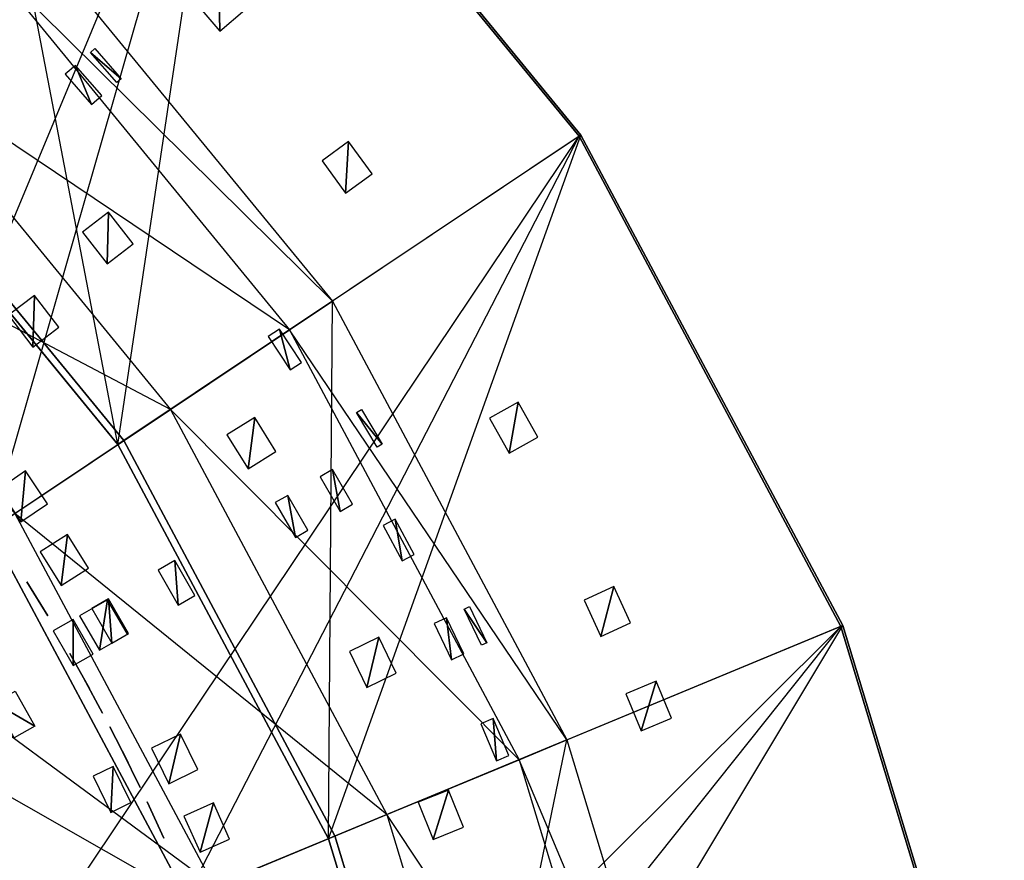
# Model space of a CAD drawing. Units: metres. Extents: x -0.8 to 0.8, y -0.8 to 0.8.
# Drawn here: x 0.51 to 0.79, y 0.24 to 0.48 of the extents above; entities that cross this region are included whole.
import ezdxf

# ---------------------------------------------------------------- set-up
doc = ezdxf.new("R2010")
doc.units = ezdxf.units.M

msp = doc.modelspace()

# ---------------------------------------------------------------- linework, layer by layer
for points in [[(0.565685, 0.565686, -2.385058), (0.388909, 0.388909, -2.385058), (0.444456, 0.665176, -2.385058)], [(0.565685, 0.565686, -2.485059), (0.424264, 0.424264, -2.626733), (0.444456, 0.665176, -2.485059)], [(0.566127, 0.566127, -2.485143), (0.454979, 0.454979, -2.596999), (0.444803, 0.665695, -2.485143)], [(0.388909, 0.388909, -2.385058), (0.457308, 0.305564, -2.385058), (0.565685, 0.565686, -2.385058)], [(0.424264, 0.424264, -2.626733), (0.498882, 0.333342, -2.626733), (0.565685, 0.565686, -2.485059)], [(0.454979, 0.454979, -2.596999), (0.534999, 0.357475, -2.596999), (0.566127, 0.566127, -2.485143)], [(0.665176, 0.444456, -2.385058), (0.457308, 0.305564, -2.385058), (0.565685, 0.565686, -2.385058)], [(0.665176, 0.444456, -2.485059), (0.498882, 0.333342, -2.626733), (0.565685, 0.565686, -2.485059)], [(0.665695, 0.444804, -2.485143), (0.534999, 0.357475, -2.596999), (0.566127, 0.566127, -2.485143)], [(0.665176, 0.444456, -2.385058), (0.665176, 0.444456, -2.485059), (0.565685, 0.565686, -2.385058)], [(0.565685, 0.565686, -2.485059), (0.665176, 0.444456, -2.485059), (0.565685, 0.565686, -2.385058)], [(0.665695, 0.444804, -2.384882), (0.665695, 0.444804, -2.485143), (0.566127, 0.566127, -2.384882)], [(0.566127, 0.566127, -2.485143), (0.665695, 0.444804, -2.485143), (0.566127, 0.566127, -2.384882)], [(0.45496, 0.45496, -4.926343), (0.534977, 0.35746, -4.926343), (0.506462, 0.506463, -4.926343)], [(0.45496, 0.45496, -4.98208), (0.534977, 0.35746, -4.98208), (0.506462, 0.506463, -4.98208)], [(0.506462, 0.506463, -4.926343), (0.595537, 0.397925, -4.926343), (0.496167, 0.496168, -4.827708)], [(0.506462, 0.506463, -4.98208), (0.595537, 0.397925, -4.98208), (0.496167, 0.496168, -5.080715)], [(0.595537, 0.397925, -4.926343), (0.534977, 0.35746, -4.926343), (0.506462, 0.506463, -4.926343)], [(0.595537, 0.397925, -4.98208), (0.534977, 0.35746, -4.98208), (0.506462, 0.506463, -4.98208)], [(0.496167, 0.496168, -4.827708), (0.583431, 0.389836, -4.827708), (0.467603, 0.467604, -4.715227)], [(0.496167, 0.496168, -5.080715), (0.583431, 0.389836, -5.080715), (0.467603, 0.467604, -5.193196)], [(0.583431, 0.389836, -4.827708), (0.595537, 0.397925, -4.926343), (0.496167, 0.496168, -4.827708)], [(0.583431, 0.389836, -5.080715), (0.595537, 0.397925, -4.98208), (0.496167, 0.496168, -5.080715)], [(0.556468, 0.482711, -2.531479), (0.563819, 0.474104, -2.531479), (0.563484, 0.488703, -2.524922)], [(0.563484, 0.488703, -2.524922), (0.563819, 0.474104, -2.531479), (0.570835, 0.480096, -2.524922)], [(0.467603, 0.467604, -4.715227), (0.549844, 0.367394, -4.715227), (0.430246, 0.430247, -4.617828)], [(0.467603, 0.467604, -5.193196), (0.549844, 0.367394, -5.193196), (0.430246, 0.430247, -5.290595)], [(0.549844, 0.367394, -4.715227), (0.583431, 0.389836, -4.827708), (0.467603, 0.467604, -4.715227)], [(0.549844, 0.367394, -5.193196), (0.583431, 0.389836, -5.080715), (0.467603, 0.467604, -5.193196)], [(0.528481, 0.469235, -4.850121), (0.535928, 0.460711, -4.850121), (0.527235, 0.468147, -4.838923)], [(0.527235, 0.468147, -4.838923), (0.535928, 0.460711, -4.850121), (0.534683, 0.459623, -4.838923)], [(0.52014, 0.461948, -5.101107), (0.527587, 0.453424, -5.101107), (0.523027, 0.46447, -5.090456)], [(0.523027, 0.46447, -5.090456), (0.527587, 0.453424, -5.101107), (0.530474, 0.455946, -5.090456)], [(0.536645, 0.358575, -4.926343), (0.536645, 0.358575, -4.9373), (0.456379, 0.456379, -4.926343)], [(0.456379, 0.456379, -4.9373), (0.536645, 0.358575, -4.9373), (0.456379, 0.456379, -4.926343)], [(0.536645, 0.358575, -4.971126), (0.536645, 0.358575, -4.98208), (0.456379, 0.456379, -4.971126)], [(0.456379, 0.456379, -4.98208), (0.536645, 0.358575, -4.98208), (0.456379, 0.456379, -4.971126)], [(0.534977, 0.35746, -4.926343), (0.534977, 0.35746, -4.98208), (0.45496, 0.45496, -4.926343)], [(0.45496, 0.45496, -4.98208), (0.534977, 0.35746, -4.98208), (0.45496, 0.45496, -4.926343)], [(0.534999, 0.357475, -2.596999), (0.594459, 0.246233, -2.596999), (0.665695, 0.444804, -2.485143)], [(0.739681, 0.306386, -2.485143), (0.594459, 0.246233, -2.596999), (0.665695, 0.444804, -2.485143)], [(0.739681, 0.306386, -2.384882), (0.739681, 0.306386, -2.485143), (0.665695, 0.444804, -2.384882)], [(0.665695, 0.444804, -2.485143), (0.739681, 0.306386, -2.485143), (0.665695, 0.444804, -2.384882)], [(0.457308, 0.305564, -2.385058), (0.508134, 0.210476, -2.385058), (0.665176, 0.444456, -2.385058)], [(0.498882, 0.333342, -2.626733), (0.554328, 0.22961, -2.626733), (0.665176, 0.444456, -2.485059)], [(0.739103, 0.306147, -2.385058), (0.508134, 0.210476, -2.385058), (0.665176, 0.444456, -2.385058)], [(0.739103, 0.306147, -2.485059), (0.554328, 0.22961, -2.626733), (0.665176, 0.444456, -2.485059)], [(0.592625, 0.437563, -2.531479), (0.599278, 0.428406, -2.531479), (0.60009, 0.442986, -2.524922)], [(0.60009, 0.442986, -2.524922), (0.599278, 0.428406, -2.531479), (0.606743, 0.433829, -2.524922)], [(0.739103, 0.306147, -2.385058), (0.739103, 0.306147, -2.485059), (0.665176, 0.444456, -2.385058)], [(0.665176, 0.444456, -2.485059), (0.739103, 0.306147, -2.485059), (0.665176, 0.444456, -2.385058)], [(0.505916, 0.338043, -4.617828), (0.549844, 0.367394, -4.715227), (0.430246, 0.430247, -4.617828)], [(0.505916, 0.338043, -5.290595), (0.549844, 0.367394, -5.193196), (0.430246, 0.430247, -5.290595)], [(0.525034, 0.417384, -2.577782), (0.532003, 0.408464, -2.577782), (0.532305, 0.423064, -2.571226)], [(0.532305, 0.423064, -2.571226), (0.532003, 0.408464, -2.577782), (0.539273, 0.414144, -2.571226)], [(0.504112, 0.393953, -2.599658), (0.511003, 0.384973, -2.599658), (0.511432, 0.399569, -2.593101)], [(0.511432, 0.399569, -2.593101), (0.511003, 0.384973, -2.599658), (0.518322, 0.390589, -2.593101)], [(0.534977, 0.35746, -4.926343), (0.594434, 0.246223, -4.926343), (0.595537, 0.397925, -4.926343)], [(0.534977, 0.35746, -4.98208), (0.594434, 0.246223, -4.98208), (0.595537, 0.397925, -4.98208)], [(0.595537, 0.397925, -4.926343), (0.661725, 0.274095, -4.926343), (0.583431, 0.389836, -4.827708)], [(0.595537, 0.397925, -4.98208), (0.661725, 0.274095, -4.98208), (0.583431, 0.389836, -5.080715)], [(0.661725, 0.274095, -4.926343), (0.594434, 0.246223, -4.926343), (0.595537, 0.397925, -4.926343)], [(0.661725, 0.274095, -4.98208), (0.594434, 0.246223, -4.98208), (0.595537, 0.397925, -4.98208)], [(0.583431, 0.389836, -4.827708), (0.648274, 0.268524, -4.827708), (0.549844, 0.367394, -4.715227)], [(0.583431, 0.389836, -5.080715), (0.648274, 0.268524, -5.080715), (0.549844, 0.367394, -5.193196)], [(0.577441, 0.387947, -5.101107), (0.583677, 0.3785, -5.101107), (0.580641, 0.390059, -5.090456)], [(0.580641, 0.390059, -5.090456), (0.583677, 0.3785, -5.101107), (0.586877, 0.380613, -5.090456)], [(0.648274, 0.268524, -4.827708), (0.661725, 0.274095, -4.926343), (0.583431, 0.389836, -4.827708)], [(0.648274, 0.268524, -5.080715), (0.661725, 0.274095, -4.98208), (0.583431, 0.389836, -5.080715)], [(0.549844, 0.367394, -4.715227), (0.610953, 0.253065, -4.715227), (0.505916, 0.338043, -4.617828)], [(0.549844, 0.367394, -5.193196), (0.610953, 0.253065, -5.193196), (0.505916, 0.338043, -5.290595)], [(0.610953, 0.253065, -4.715227), (0.648274, 0.268524, -4.827708), (0.549844, 0.367394, -4.715227)], [(0.610953, 0.253065, -5.193196), (0.648274, 0.268524, -5.080715), (0.549844, 0.367394, -5.193196)], [(0.603773, 0.36733, -4.850121), (0.609579, 0.357614, -4.850121), (0.602353, 0.366482, -4.838923)], [(0.639948, 0.364875, -2.531479), (0.645478, 0.354999, -2.531479), (0.647998, 0.369383, -2.524922)], [(0.647998, 0.369383, -2.524922), (0.645478, 0.354999, -2.531479), (0.653528, 0.359507, -2.524922)], [(0.565786, 0.360216, -2.577782), (0.571784, 0.350617, -2.577782), (0.573611, 0.365105, -2.571226)], [(0.573611, 0.365105, -2.571226), (0.571784, 0.350617, -2.577782), (0.579609, 0.355506, -2.571226)], [(0.602353, 0.366482, -4.838923), (0.609579, 0.357614, -4.850121), (0.608159, 0.356765, -4.838923)], [(0.594434, 0.246223, -4.926343), (0.594434, 0.246223, -4.98208), (0.534977, 0.35746, -4.926343)], [(0.534977, 0.35746, -4.98208), (0.594434, 0.246223, -4.98208), (0.534977, 0.35746, -4.926343)], [(0.596288, 0.246991, -4.926343), (0.596288, 0.246991, -4.9373), (0.536645, 0.358575, -4.926343)], [(0.536645, 0.358575, -4.9373), (0.596288, 0.246991, -4.9373), (0.536645, 0.358575, -4.926343)], [(0.596288, 0.246991, -4.971126), (0.596288, 0.246991, -4.98208), (0.536645, 0.358575, -4.971126)], [(0.536645, 0.358575, -4.98208), (0.596288, 0.246991, -4.98208), (0.536645, 0.358575, -4.971126)], [(0.592069, 0.348367, -5.125065), (0.597729, 0.338564, -5.125065), (0.595583, 0.350395, -5.114498)], [(0.595583, 0.350395, -5.114498), (0.597729, 0.338564, -5.125065), (0.601242, 0.340593, -5.114498)], [(0.501356, 0.344911, -2.62208), (0.507607, 0.335643, -2.62208), (0.50891, 0.350006, -2.615523)], [(0.50891, 0.350006, -2.615523), (0.507607, 0.335643, -2.62208), (0.515161, 0.340739, -2.615523)], [(0.57944, 0.341075, -5.164865), (0.5851, 0.331273, -5.164865), (0.582953, 0.343103, -5.154299)], [(0.582953, 0.343103, -5.154299), (0.5851, 0.331273, -5.164865), (0.588613, 0.333301, -5.154299)], [(0.505916, 0.338043, -4.617828), (0.562144, 0.232848, -4.617828), (0.460582, 0.307751, -4.541112)], [(0.505916, 0.338043, -5.290595), (0.562144, 0.232848, -5.290595), (0.460582, 0.307751, -5.367311)], [(0.562144, 0.232848, -4.617828), (0.610953, 0.253065, -4.715227), (0.505916, 0.338043, -4.617828)], [(0.562144, 0.232848, -5.290595), (0.610953, 0.253065, -5.193196), (0.505916, 0.338043, -5.290595)], [(0.609892, 0.334624, -5.101107), (0.615255, 0.324656, -5.101107), (0.613268, 0.336441, -5.090456)], [(0.613268, 0.336441, -5.090456), (0.615255, 0.324656, -5.101107), (0.618632, 0.326473, -5.090456)], [(0.554328, 0.22961, -2.656733), (0.000003, 0, -2.656733), (0.498882, 0.333342, -2.656733)], [(0.554328, 0.22961, -2.626733), (0.184776, 0.076537, -2.626733), (0.498882, 0.333342, -2.626733)], [(0.498882, 0.333342, -3.801733), (0.554328, 0.22961, -3.801733), (0.440679, 0.294452, -3.801733)], [(0.554328, 0.22961, -3.862844), (0.485224, 0.200987, -3.950066), (0.498882, 0.333342, -3.862844)], [(0.554328, 0.22961, -3.756733), (0.489656, 0.202822, -3.756733), (0.498882, 0.333342, -3.756733)], [(0.554328, 0.22961, -3.801733), (0.554328, 0.22961, -3.862844), (0.498882, 0.333342, -3.801733)], [(0.498882, 0.333342, -3.862844), (0.554328, 0.22961, -3.862844), (0.498882, 0.333342, -3.801733)], [(0.498882, 0.333342, -2.656733), (0.498882, 0.333342, -2.768399), (0.554328, 0.22961, -2.656733)], [(0.498882, 0.333342, -2.768399), (0.554328, 0.22961, -2.656733), (0.554328, 0.22961, -2.782983)], [(0.498882, 0.333342, -2.768399), (0.554328, 0.22961, -2.782983), (0.498882, 0.333342, -2.880066)], [(0.554328, 0.22961, -3.513955), (0.554328, 0.22961, -3.756733), (0.498882, 0.333342, -3.756733)], [(0.554328, 0.22961, -3.513955), (0.498882, 0.333342, -3.756733), (0.498882, 0.333342, -2.880066)], [(0.554328, 0.22961, -3.513955), (0.498882, 0.333342, -2.880066), (0.554328, 0.22961, -2.782983)], [(0.513087, 0.327203, -2.62208), (0.519011, 0.317724, -2.62208), (0.520815, 0.332032, -2.615523)], [(0.520815, 0.332032, -2.615523), (0.519011, 0.317724, -2.62208), (0.526738, 0.322552, -2.615523)], [(0.54636, 0.321976, -5.245358), (0.552019, 0.312174, -5.245358), (0.551083, 0.324703, -5.235439)], [(0.551083, 0.324703, -5.235439), (0.552019, 0.312174, -5.245358), (0.556742, 0.3149, -5.235439)], [(0.509293, 0.318733, -3.01335), (0.515208, 0.309082, -3.01335), (0.509293, 0.318733, -3.002031)], [(0.509293, 0.318733, -3.002031), (0.515208, 0.309082, -3.01335), (0.515207, 0.309082, -3.002031)], [(0.509293, 0.318733, -3.165017), (0.515208, 0.309082, -3.165017), (0.509293, 0.318733, -3.153698)], [(0.509293, 0.318733, -3.153698), (0.515208, 0.309082, -3.165017), (0.515207, 0.309082, -3.153698)], [(0.509293, 0.318733, -3.365781), (0.515208, 0.309082, -3.365781), (0.509293, 0.318733, -3.354461)], [(0.509293, 0.318733, -3.354461), (0.515208, 0.309082, -3.365781), (0.515207, 0.309082, -3.354461)], [(0.509293, 0.318733, -3.555364), (0.515208, 0.309082, -3.555364), (0.509293, 0.318733, -3.544045)], [(0.509293, 0.318733, -3.544045), (0.515208, 0.309082, -3.555364), (0.515207, 0.309082, -3.544045)], [(0.666602, 0.31354, -2.531479), (0.671341, 0.303261, -2.531479), (0.674982, 0.317403, -2.524922)], [(0.674982, 0.317403, -2.524922), (0.671341, 0.303261, -2.531479), (0.67972, 0.307124, -2.524922)], [(0.524194, 0.309098, -2.62208), (0.529783, 0.299417, -2.62208), (0.532085, 0.313654, -2.615523)], [(0.527641, 0.311169, -5.285159), (0.533301, 0.301367, -5.285159), (0.532364, 0.313896, -5.27524)], [(0.532085, 0.313654, -2.615523), (0.529783, 0.299417, -2.62208), (0.537674, 0.303973, -2.615523)], [(0.532364, 0.313896, -5.27524), (0.533301, 0.301367, -5.285159), (0.538024, 0.304093, -5.27524)], [(0.63427, 0.31173, -4.850121), (0.639181, 0.301532, -4.850121), (0.63278, 0.311012, -4.838923)], [(0.62429, 0.306924, -5.101107), (0.629202, 0.296726, -5.101107), (0.627745, 0.308588, -5.090456)], [(0.627745, 0.308588, -5.090456), (0.629202, 0.296726, -5.101107), (0.632656, 0.29839, -5.090456)], [(0.63278, 0.311012, -4.838923), (0.639181, 0.301532, -4.850121), (0.637691, 0.300814, -4.838923)], [(0.460582, 0.307751, -4.541112), (0.511771, 0.211982, -4.541112), (0.408058, 0.272655, -4.476013)], [(0.460582, 0.307751, -5.367311), (0.511771, 0.211982, -5.367311), (0.408058, 0.272655, -5.432411)], [(0.511771, 0.211982, -4.541112), (0.562144, 0.232848, -4.617828), (0.460582, 0.307751, -4.541112)], [(0.511771, 0.211982, -5.367311), (0.562144, 0.232848, -5.290595), (0.460582, 0.307751, -5.367311)], [(0.508134, 0.210476, -2.385058), (0.539432, 0.1073, -2.385058), (0.739103, 0.306147, -2.385058)], [(0.516737, 0.304874, -5.304121), (0.522397, 0.295071, -5.304121), (0.522332, 0.308104, -5.294826)], [(0.522332, 0.308104, -5.294826), (0.522397, 0.295071, -5.304121), (0.527991, 0.298301, -5.294826)], [(0.784628, 0.156072, -2.385058), (0.539432, 0.1073, -2.385058), (0.739103, 0.306147, -2.385058)], [(0.554328, 0.22961, -2.626733), (0.588471, 0.117054, -2.626733), (0.739103, 0.306147, -2.485059)], [(0.784628, 0.156072, -2.485059), (0.588471, 0.117054, -2.626733), (0.739103, 0.306147, -2.485059)], [(0.594459, 0.246233, -2.596999), (0.631074, 0.125529, -2.596999), (0.739681, 0.306386, -2.485143)], [(0.785241, 0.156194, -2.485143), (0.631074, 0.125529, -2.596999), (0.739681, 0.306386, -2.485143)], [(0.784628, 0.156072, -2.385058), (0.784628, 0.156072, -2.485059), (0.739103, 0.306147, -2.385058)], [(0.739103, 0.306147, -2.485059), (0.784628, 0.156072, -2.485059), (0.739103, 0.306147, -2.385058)], [(0.785241, 0.156194, -2.384882), (0.785241, 0.156194, -2.485143), (0.739681, 0.306386, -2.384882)], [(0.739681, 0.306386, -2.485143), (0.785241, 0.156194, -2.485143), (0.739681, 0.306386, -2.384882)], [(0.60034, 0.299102, -2.577782), (0.605301, 0.288929, -2.577782), (0.608632, 0.303147, -2.571226)], [(0.608632, 0.303147, -2.571226), (0.605301, 0.288929, -2.577782), (0.613594, 0.292973, -2.571226)], [(0.521414, 0.298493, -2.790711), (0.526945, 0.288617, -2.790711), (0.521414, 0.298493, -2.779392)], [(0.521414, 0.298493, -2.779392), (0.526945, 0.288617, -2.790711), (0.526945, 0.288617, -2.779392)], [(0.521414, 0.298493, -3.01335), (0.526945, 0.288617, -3.01335), (0.521414, 0.298493, -3.002031)], [(0.521414, 0.298493, -3.002031), (0.526945, 0.288617, -3.01335), (0.526945, 0.288617, -3.002031)], [(0.521414, 0.298493, -3.195155), (0.526945, 0.288617, -3.195155), (0.521414, 0.298493, -3.183836)], [(0.521414, 0.298493, -3.183836), (0.526945, 0.288617, -3.195155), (0.526945, 0.288617, -3.183836)], [(0.521414, 0.298493, -3.509183), (0.526945, 0.288617, -3.509183), (0.521414, 0.298493, -3.497864)], [(0.521414, 0.298493, -3.497864), (0.526945, 0.288617, -3.509183), (0.526945, 0.288617, -3.497864)], [(0.521414, 0.298493, -3.555364), (0.526945, 0.288617, -3.555364), (0.521414, 0.298493, -3.544045)], [(0.521414, 0.298493, -3.544045), (0.526945, 0.288617, -3.555364), (0.526945, 0.288617, -3.544045)], [(0.521414, 0.298493, -3.659878), (0.526945, 0.288617, -3.659878), (0.521414, 0.298493, -3.648559)], [(0.521414, 0.298493, -3.648559), (0.526945, 0.288617, -3.659878), (0.526945, 0.288617, -3.648559)], [(0.489656, 0.202822, -3.801733), (0.554328, 0.22961, -3.801733), (0.440679, 0.294452, -3.801733)], [(0.525277, 0.291642, -3.706059), (0.530678, 0.281695, -3.706059), (0.525276, 0.291642, -3.69474)], [(0.525276, 0.291642, -3.69474), (0.530678, 0.281695, -3.706059), (0.530677, 0.281695, -3.69474)], [(0.678398, 0.287128, -2.531479), (0.68273, 0.27667, -2.531479), (0.686922, 0.290658, -2.524922)], [(0.686922, 0.290658, -2.524922), (0.68273, 0.27667, -2.531479), (0.691254, 0.280201, -2.524922)], [(0.506012, 0.287851, -4.578397), (0.511513, 0.277959, -4.578397), (0.500197, 0.284618, -4.56924)], [(0.500197, 0.284618, -4.56924), (0.511513, 0.277959, -4.578397), (0.505698, 0.274725, -4.56924)], [(0.637432, 0.278606, -5.101107), (0.64188, 0.268198, -5.101107), (0.640957, 0.280113, -5.090456)], [(0.640957, 0.280113, -5.090456), (0.64188, 0.268198, -5.101107), (0.645406, 0.269705, -5.090456)], [(0.532731, 0.277792, -3.195155), (0.53787, 0.267707, -3.195155), (0.532731, 0.277792, -3.183836)], [(0.532731, 0.277792, -3.183836), (0.53787, 0.267707, -3.195155), (0.537869, 0.267707, -3.183836)], [(0.532731, 0.277792, -3.509183), (0.53787, 0.267707, -3.509183), (0.532731, 0.277792, -3.497864)], [(0.532731, 0.277792, -3.497864), (0.53787, 0.267707, -3.509183), (0.537869, 0.267707, -3.497864)], [(0.532731, 0.277792, -3.555364), (0.53787, 0.267707, -3.555364), (0.532731, 0.277792, -3.544045)], [(0.532731, 0.277792, -3.544045), (0.53787, 0.267707, -3.555364), (0.537869, 0.267707, -3.544045)], [(0.532731, 0.277792, -3.659878), (0.53787, 0.267707, -3.659878), (0.532731, 0.277792, -3.648559)], [(0.532731, 0.277792, -3.648559), (0.53787, 0.267707, -3.659878), (0.537869, 0.267707, -3.648559)], [(0.544479, 0.271779, -2.62208), (0.549379, 0.261732, -2.62208), (0.552668, 0.275773, -2.615523)], [(0.552668, 0.275773, -2.615523), (0.549379, 0.261732, -2.62208), (0.557569, 0.265726, -2.615523)], [(0.453409, 0.187808, -4.476013), (0.511771, 0.211982, -4.541112), (0.408058, 0.272655, -4.476013)], [(0.453409, 0.187808, -5.432411), (0.511771, 0.211982, -5.367311), (0.408058, 0.272655, -5.432411)], [(0.594434, 0.246223, -4.926343), (0.631048, 0.125523, -4.926343), (0.661725, 0.274095, -4.926343)], [(0.594434, 0.246223, -4.98208), (0.631048, 0.125523, -4.98208), (0.661725, 0.274095, -4.98208)], [(0.702484, 0.139733, -4.926343), (0.631048, 0.125523, -4.926343), (0.661725, 0.274095, -4.926343)], [(0.702484, 0.139733, -4.98208), (0.631048, 0.125523, -4.98208), (0.661725, 0.274095, -4.98208)], [(0.661725, 0.274095, -4.926343), (0.702484, 0.139733, -4.926343), (0.648274, 0.268524, -4.827708)], [(0.661725, 0.274095, -4.98208), (0.702484, 0.139733, -4.98208), (0.648274, 0.268524, -5.080715)], [(0.536321, 0.270795, -3.706059), (0.541328, 0.260643, -3.706059), (0.536321, 0.270795, -3.69474)], [(0.536321, 0.270795, -3.69474), (0.541328, 0.260643, -3.706059), (0.541328, 0.260643, -3.69474)], [(0.648274, 0.268524, -4.827708), (0.688204, 0.136892, -4.827708), (0.610953, 0.253065, -4.715227)], [(0.648274, 0.268524, -5.080715), (0.688204, 0.136892, -5.080715), (0.610953, 0.253065, -5.193196)], [(0.688204, 0.136892, -4.827708), (0.702484, 0.139733, -4.926343), (0.648274, 0.268524, -4.827708)], [(0.688204, 0.136892, -5.080715), (0.702484, 0.139733, -4.98208), (0.648274, 0.268524, -5.080715)], [(0.528036, 0.263837, -5.318637), (0.532998, 0.253664, -5.318637), (0.533666, 0.266583, -5.309209)], [(0.533666, 0.266583, -5.309209), (0.532998, 0.253664, -5.318637), (0.538628, 0.25641, -5.309209)], [(0.619741, 0.256496, -2.577782), (0.623982, 0.246001, -2.577782), (0.628296, 0.259952, -2.571226)], [(0.628296, 0.259952, -2.571226), (0.623982, 0.246001, -2.577782), (0.632536, 0.249457, -2.571226)], [(0.543226, 0.256663, -2.86144), (0.547965, 0.246384, -2.86144), (0.543226, 0.256663, -2.850121)], [(0.543226, 0.256663, -2.850121), (0.547965, 0.246384, -2.86144), (0.547965, 0.246384, -2.850121)], [(0.543226, 0.256663, -3.165017), (0.547965, 0.246384, -3.165017), (0.543226, 0.256663, -3.153698)], [(0.543226, 0.256663, -3.153698), (0.547965, 0.246384, -3.165017), (0.547965, 0.246384, -3.153698)], [(0.553632, 0.252611, -2.62208), (0.558179, 0.242399, -2.62208), (0.561956, 0.256317, -2.615523)], [(0.561956, 0.256317, -2.615523), (0.558179, 0.242399, -2.62208), (0.566503, 0.246105, -2.615523)], [(0.610953, 0.253065, -4.715227), (0.648585, 0.129011, -4.715227), (0.562144, 0.232848, -4.617828)], [(0.610953, 0.253065, -5.193196), (0.648585, 0.129011, -5.193196), (0.562144, 0.232848, -5.290595)], [(0.648585, 0.129011, -4.715227), (0.688204, 0.136892, -4.827708), (0.610953, 0.253065, -4.715227)], [(0.648585, 0.129011, -5.193196), (0.688204, 0.136892, -5.080715), (0.610953, 0.253065, -5.193196)], [(0.631048, 0.125523, -4.926343), (0.631048, 0.125523, -4.98208), (0.594434, 0.246223, -4.926343)], [(0.594434, 0.246223, -4.98208), (0.631048, 0.125523, -4.98208), (0.594434, 0.246223, -4.926343)], [(0.633016, 0.125915, -4.926343), (0.633016, 0.125915, -4.9373), (0.596288, 0.246991, -4.926343)], [(0.596288, 0.246991, -4.9373), (0.633016, 0.125915, -4.9373), (0.596288, 0.246991, -4.926343)], [(0.633016, 0.125915, -4.971126), (0.633016, 0.125915, -4.98208), (0.596288, 0.246991, -4.971126)], [(0.596288, 0.246991, -4.98208), (0.633016, 0.125915, -4.98208), (0.596288, 0.246991, -4.971126)]]:
    msp.add_3dface(points)

doc.saveas('drawing.dxf')
